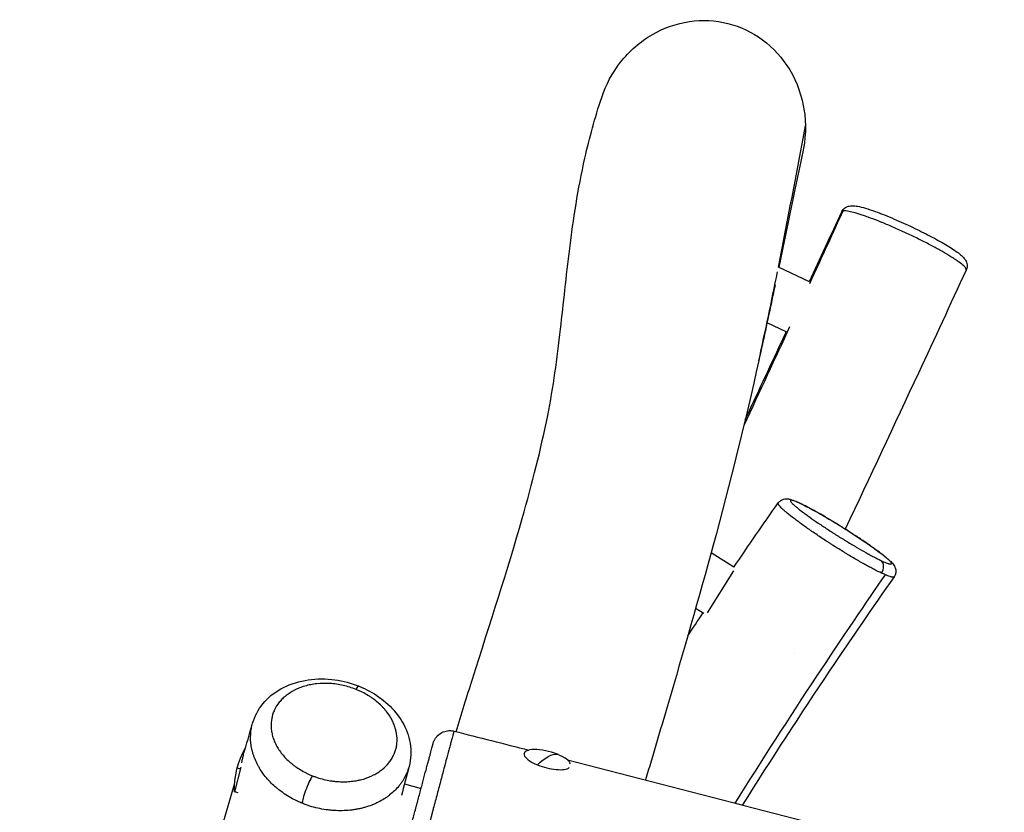
# Model space of a CAD drawing. Units: millimetres. Extents: x -7583 to 7567, y -4616 to 4774.
# Drawn here: x -5732 to -4872, y -489 to 203 of the extents above; entities that cross this region are included whole.
import ezdxf

# ---------------------------------------------------------------- set-up
doc = ezdxf.new("R2010")
doc.units = ezdxf.units.MM
doc.header["$LTSCALE"] = 20
doc.layers.add('2d', color=230, linetype='Continuous')

msp = doc.modelspace()

# ---------------------------------------------------------------- linework, layer by layer
at = {"layer": '2d'}
for p, q in [((-5042.13, -25.81), (-5069.2, -13.1)), ((-5062.47, -69.62), (-5079.2, -61.77)), ((-5108.06, -275.09), (-5128.05, -262.55)), ((-5131.13, -314.96), (-5108.12, -278.28)), ((-5134.49, -315.53), (-5141.55, -311.1)), ((-5055.57, -350.7), (-5055.57, -350.7)), ((-5291.31, -438), (-5291.21, -437.64)), ((-5538.47, -449.72), (-5544.25, -471.29)), ((-5541.71, -450.23), (-5538.82, -451.01)), ((-5541, -472.16), (-5544.25, -471.29)), ((-5395.75, -464.34), (-5381.2, -468.24)), ((-5366.89, -472.07), (-5366.89, -472.07))]:
    msp.add_line(p, q, dxfattribs=at)
at = {"layer": '2d', "extrusion": (0, 0, -1)}
msp.add_arc((5469.27, -469.64), 75, 358.7398, 29.47161, dxfattribs=at)
for centre, major_axis, ratio, start_param, end_param in [((-5006.61, 32.03), (-6.03, 5.25), 0.992877, -0.282106, 0), ((-5053.52, -226.63), (3.45, 7.22), 0.814061, 0, 0.140824), ((-5440.94, -392.95), (5.59, 13.92), 0.141425, -0.706682, -0.000001), ((-5288.44, -508.43), (28.21, 69.49), 0.321394, -0.65333, -0.085742)]:
    msp.add_ellipse(centre, major_axis=major_axis, ratio=ratio, start_param=start_param, end_param=end_param, dxfattribs=at)
at = {"layer": '2d'}
for centre, major_axis, ratio, start_param, end_param in [((-4984.19, -275.9), (3.45, 7.22), 0.814079, 4.485191, 6.142355), ((-5270.93, -443.07), (-20.28, 5.44), 0.34202, 4.363323, 7.504916), ((-5270.93, -443.07), (-20.28, 5.44), 0.34202, 3.364824, 4.363323), ((-5270.93, -443.07), (-20.28, 5.44), 0.34202, 1.22173, 2.878915), ((-5479.13, -468.29), (5.56, 13.93), 0.138839, 0.706366, 2.80955)]:
    msp.add_ellipse(centre, major_axis=major_axis, ratio=ratio, start_param=start_param, end_param=end_param, dxfattribs=at)
for points, knots in [([(-5223.55, 135.11), (-5219.86, 146.18), (-5214.31, 156.57), (-5199.42, 175.56), (-5189.94, 183.87), (-5169.18, 195.81), (-5158.26, 199.66), (-5135.73, 202.92), (-5124.39, 202.38), (-5102.55, 196.92), (-5092.32, 192.08), (-5073.64, 178.33), (-5065.59, 169.37), (-5052.88, 148.17), (-5048.63, 135.98), (-5046.77, 123.35), (-5046.14, 119.02), (-5045.79, 114.65), (-5045.72, 110.28)], [-248.842551, -248.842551, -248.842551, -248.842551, -213.815556, -213.815556, -176.401878, -176.401878, -141.886661, -141.886661, -108.002351, -108.002351, -74.202558, -74.202558, -38.312206, -38.312206, 0, 0, 0, 13.131318, 13.131318, 13.131318, 13.131318]), ([(-5350.7, -418.69), (-5345.97, -403.28), (-5341.19, -387.95), (-5320.95, -323.88), (-5305.7, -277.36), (-5284.11, -201.73), (-5276.47, -171.67), (-5265.77, -117.61), (-5262.43, -93.34), (-5256.89, -44.81), (-5254.59, -21.42), (-5248.35, 28.31), (-5244.36, 54.74), (-5234.29, 99.5), (-5229.5, 117.25), (-5223.55, 135.11)], [144.21784, 144.21784, 144.21784, 144.21784, 157.37333, 157.37333, 199.729988, 199.729988, 229.01346, 229.01346, 254.177214, 254.177214, 275.719893, 275.719893, 297.687918, 297.687918, 311.602811, 311.602811, 311.602811, 311.602811]), ([(-5045.72, 110.28), (-5045.67, 106.88), (-5045.78, 103.48), (-5046.43, 95.86), (-5047.05, 91.65), (-5047.92, 87.5)], [-580.355046, -580.355046, -580.355046, -580.355046, -570.157602, -570.157602, -557.405627, -557.405627, -557.405627, -557.405627]), ([(-5047.92, 87.5), (-5050.25, 76.46), (-5052.54, 65.51), (-5059.56, 31.79), (-5064.22, 9.23), (-5068.92, -13.24)], [0, 0, 0, 0, 10.000032, 10.000032, 30.950765, 30.950765, 30.950765, 30.950765]), ([(-5013.01, 35.86), (-5013.21, 35.81), (-5013.38, 35.75), (-5013.66, 35.6), (-5013.78, 35.51), (-5013.86, 35.41)], [0.189965511, 0.189965511, 0.189965511, 0.189965511, 0.193294423, 0.193294423, 0.196623335, 0.196623335, 0.196623335, 0.196623335]), ([(-4905.32, -15.67), (-4905.17, -15.34), (-4905.24, -14.91), (-4905.7, -14.05), (-4905.95, -13.69), (-4906.46, -13.1), (-4906.65, -12.89), (-4907.07, -12.46), (-4907.3, -12.24), (-4908.53, -11.08), (-4909.82, -10.03), (-4912.2, -8.29), (-4913.07, -7.68), (-4914.48, -6.72), (-4914.97, -6.39), (-4915.98, -5.73), (-4916.5, -5.39), (-4919.16, -3.68), (-4921.53, -2.24), (-4924.79, -0.34), (-4925.45, 0.04), (-4926.82, 0.82), (-4927.51, 1.22), (-4929.63, 2.4), (-4931.07, 3.2), (-4935.53, 5.62), (-4938.64, 7.25), (-4942.72, 9.33), (-4943.55, 9.75), (-4945.21, 10.59), (-4946.04, 11), (-4948.55, 12.24), (-4950.23, 13.06), (-4953.61, 14.69), (-4955.32, 15.5), (-4957.89, 16.7), (-4958.75, 17.1), (-4960.48, 17.89), (-4961.35, 18.29), (-4965.67, 20.25), (-4969.06, 21.74), (-4974.05, 23.87), (-4975.7, 24.56), (-4978.14, 25.57), (-4978.96, 25.9), (-4980.57, 26.55), (-4981.36, 26.87), (-4985.27, 28.42), (-4988.24, 29.54), (-4991.75, 30.8), (-4992.44, 31.05), (-4993.8, 31.52), (-4994.47, 31.75), (-4996.44, 32.42), (-4997.69, 32.83), (-5001.25, 33.94), (-5003.38, 34.54), (-5006.2, 35.22), (-5007.08, 35.41), (-5008.68, 35.71), (-5009.4, 35.83), (-5011.33, 36.04), (-5012.33, 36.03), (-5013.01, 35.86)], [0.0086573, 0.0086573, 0.0086573, 0.0086573, 0.0181083, 0.0181083, 0.0238369, 0.0238369, 0.0267012, 0.0267012, 0.0295655, 0.0295655, 0.0410226, 0.0410226, 0.0467512, 0.0467512, 0.0496155, 0.0496155, 0.0524798, 0.0524798, 0.0639369, 0.0639369, 0.0668012, 0.0668012, 0.0696655, 0.0696655, 0.0753941, 0.0753941, 0.0868512, 0.0868512, 0.0897155, 0.0897155, 0.0925798, 0.0925798, 0.0983083, 0.0983083, 0.1040369, 0.1040369, 0.1069012, 0.1069012, 0.1097655, 0.1097655, 0.1212226, 0.1212226, 0.1269512, 0.1269512, 0.1298155, 0.1298155, 0.1326798, 0.1326798, 0.1441369, 0.1441369, 0.1470012, 0.1470012, 0.1498655, 0.1498655, 0.1555941, 0.1555941, 0.1670512, 0.1670512, 0.1727798, 0.1727798, 0.1785084, 0.1785084, 0.1899655, 0.1899655, 0.1899655, 0.1899655]), ([(-5012.65, 37.28), (-5011.92, 38.12), (-5011.05, 38.78), (-5009.31, 39.74), (-5008.43, 40.03), (-5006.64, 40.44), (-5005.75, 40.51), (-5003.31, 40.53), (-5001.82, 40.33), (-4996.11, 39.26), (-4990.89, 37.66), (-4979.7, 33.63), (-4974, 31.37), (-4962.91, 26.64), (-4957.42, 24.17), (-4946.81, 19.14), (-4941.55, 16.52), (-4931.86, 11.43), (-4927.3, 8.91), (-4919.37, 4.21), (-4915.93, 2), (-4910.28, -2.12), (-4908.16, -3.71), (-4905.71, -7.34), (-4905.1, -8.47), (-4904.6, -10.62), (-4904.5, -11.41), (-4904.55, -13.37), (-4904.82, -14.58), (-4905.32, -15.67)], [0, 0, 0, 0, 0.410075, 0.410075, 0.830031, 0.830031, 1.357806, 1.357806, 2.368204, 2.368204, 4.874347, 4.874347, 6.88181, 6.88181, 8.6549, 8.6549, 10.405886, 10.405886, 12.159745, 12.159745, 13.945903, 13.945903, 15.86433, 15.86433, 16.496502, 16.496502, 16.80744, 16.80744, 17.244364, 17.244364, 17.244364, 17.244364]), ([(-4905.32, -15.68), (-4919.18, -45.67), (-4933.1, -75.63), (-4968.25, -151.05), (-4989.53, -196.48), (-5010.91, -241.81)], [0, 0, 0, 0, 10.000016, 10.000016, 25.191642, 25.191642, 25.191642, 25.191642]), ([(-5072.14, -28.62), (-5073.11, -33.19), (-5074.07, -37.75), (-5078.75, -59.78), (-5082.52, -77.24), (-5098.1, -147.41), (-5111.42, -201.27), (-5138.73, -301.96), (-5152.19, -348.73), (-5172.43, -417.56), (-5178.83, -439.17), (-5185.29, -460.85)], [35.735547, 35.735547, 35.735547, 35.735547, 40.000258, 40.000258, 56.315909, 56.315909, 105.266211, 105.266211, 146.668233, 146.668233, 165.334667, 165.334667, 165.334667, 165.334667]), ([(-5098.27, -146.24), (-5087.76, -123.85), (-5077.28, -101.44), (-5065.31, -75.71), (-5063.78, -72.42), (-5062.24, -69.13)], [103.330029, 103.330029, 103.330029, 103.330029, 110.823391, 110.823391, 111.922551, 111.922551, 111.922551, 111.922551]), ([(-4979.24, -280.26), (-4981.26, -279.32), (-4983.48, -278.21), (-4987.12, -276.32), (-4988.38, -275.65), (-4990.35, -274.59), (-4991.02, -274.22), (-4992.39, -273.48), (-4993.08, -273.09), (-4996.58, -271.15), (-4999.49, -269.48), (-5004.03, -266.82), (-5005.57, -265.91), (-5007.93, -264.5), (-5008.72, -264.02), (-5010.3, -263.06), (-5011.1, -262.58), (-5015.06, -260.16), (-5018.25, -258.17), (-5022.26, -255.62), (-5023.06, -255.1), (-5024.67, -254.07), (-5025.47, -253.55), (-5027.87, -252), (-5029.44, -250.97), (-5034.09, -247.89), (-5037.11, -245.86), (-5040.78, -243.33), (-5041.51, -242.83), (-5042.94, -241.83), (-5043.64, -241.34), (-5045.72, -239.88), (-5047.06, -238.92), (-5049.66, -237.05), (-5050.92, -236.13), (-5052.73, -234.78), (-5053.33, -234.34), (-5054.49, -233.46), (-5055.06, -233.03), (-5057.84, -230.9), (-5059.81, -229.34), (-5062.4, -227.19), (-5063.2, -226.51), (-5064.3, -225.54), (-5064.65, -225.22), (-5065.32, -224.61), (-5065.64, -224.32), (-5067.12, -222.9), (-5068.02, -221.95), (-5068.77, -220.97), (-5068.9, -220.78), (-5069.13, -220.43), (-5069.23, -220.27), (-5069.45, -219.82), (-5069.53, -219.56), (-5069.52, -219.23), (-5069.49, -219.12), (-5069.43, -219.02)], [0.005618, 0.005618, 0.005618, 0.005618, 0.0171047, 0.0171047, 0.0228481, 0.0228481, 0.0257198, 0.0257198, 0.0285915, 0.0285915, 0.0400782, 0.0400782, 0.0458216, 0.0458216, 0.0486933, 0.0486933, 0.051565, 0.051565, 0.0630517, 0.0630517, 0.0659234, 0.0659234, 0.0687951, 0.0687951, 0.0745384, 0.0745384, 0.0860252, 0.0860252, 0.0888969, 0.0888969, 0.0917686, 0.0917686, 0.0975119, 0.0975119, 0.1032553, 0.1032553, 0.106127, 0.106127, 0.1089987, 0.1089987, 0.1204854, 0.1204854, 0.1262288, 0.1262288, 0.1291005, 0.1291005, 0.1319722, 0.1319722, 0.1434589, 0.1434589, 0.1463306, 0.1463306, 0.1492023, 0.1492023, 0.1549456, 0.1549456, 0.1586612, 0.1586612, 0.1586612, 0.1586612]), ([(-5069.43, -219.02), (-5068.85, -218.2), (-5068.1, -217.48), (-5066.51, -216.38), (-5065.63, -215.99), (-5063.99, -215.52), (-5063.21, -215.43), (-5061.76, -215.39), (-5061.11, -215.45), (-5059.49, -215.7), (-5058.62, -215.94), (-5055.51, -216.93), (-5053.07, -217.98), (-5050.07, -219.41)], [0, 0, 0, 0, 0.339592, 0.339592, 0.676149, 0.676149, 1.015405, 1.015405, 1.400961, 1.400961, 2.077959, 2.077959, 3.723639, 3.723639, 3.723639, 3.723639]), ([(-5049.28, -219.88), (-5050.18, -219.45), (-5051.02, -219.06), (-5052.19, -218.54), (-5052.57, -218.38), (-5053.28, -218.08), (-5053.62, -217.93), (-5055.25, -217.29), (-5056.29, -216.94), (-5057.46, -216.69), (-5057.79, -216.65), (-5058.29, -216.66), (-5058.47, -216.71), (-5058.69, -216.9), (-5058.73, -217.03), (-5058.69, -217.31), (-5058.65, -217.41), (-5058.55, -217.64), (-5058.48, -217.76), (-5058.05, -218.44), (-5057.42, -219.15), (-5056.08, -220.44), (-5055.57, -220.92), (-5054.69, -221.68), (-5054.39, -221.95), (-5053.74, -222.5), (-5053.4, -222.79), (-5051.62, -224.24), (-5049.98, -225.54), (-5047.63, -227.3), (-5047.15, -227.66), (-5046.15, -228.4), (-5045.64, -228.78), (-5044.06, -229.93), (-5042.97, -230.72), (-5039.58, -233.13), (-5037.15, -234.81), (-5033.92, -237.01), (-5033.26, -237.45), (-5031.93, -238.34), (-5031.27, -238.79), (-5029.25, -240.13), (-5027.89, -241.03), (-5025.12, -242.84), (-5023.72, -243.74), (-5021.59, -245.11), (-5020.87, -245.57), (-5019.43, -246.49), (-5018.71, -246.95), (-5015.09, -249.22), (-5012.22, -251), (-5007.94, -253.61), (-5006.51, -254.46), (-5004.38, -255.73), (-5003.68, -256.15), (-5002.28, -256.98), (-5001.59, -257.38), (-4998.17, -259.38), (-4995.54, -260.89), (-4992.39, -262.64), (-4991.77, -262.99), (-4990.54, -263.67), (-4989.93, -264), (-4988.15, -264.96), (-4987.01, -265.57), (-4983.74, -267.29), (-4981.75, -268.29), (-4979.95, -269.15)], [0.1586693, 0.1586693, 0.1586693, 0.1586693, 0.1637821, 0.1637821, 0.1663385, 0.1663385, 0.168895, 0.168895, 0.1791206, 0.1791206, 0.1842335, 0.1842335, 0.1893463, 0.1893463, 0.1944592, 0.1944592, 0.1970156, 0.1970156, 0.199572, 0.199572, 0.2097977, 0.2097977, 0.2149106, 0.2149106, 0.217467, 0.217467, 0.2200234, 0.2200234, 0.2302491, 0.2302491, 0.2328055, 0.2328055, 0.2353619, 0.2353619, 0.2404748, 0.2404748, 0.2507005, 0.2507005, 0.2532569, 0.2532569, 0.2558133, 0.2558133, 0.2609262, 0.2609262, 0.266039, 0.266039, 0.2685954, 0.2685954, 0.2711519, 0.2711519, 0.2813775, 0.2813775, 0.2864904, 0.2864904, 0.2890468, 0.2890468, 0.2916032, 0.2916032, 0.3018289, 0.3018289, 0.3043853, 0.3043853, 0.3069418, 0.3069418, 0.3120546, 0.3120546, 0.3222803, 0.3222803, 0.3222803, 0.3222803]), ([(-5050.07, -219.41), (-5046.6, -221.07), (-5042.37, -223.28), (-5033.29, -228.31), (-5028.35, -231.16), (-5018.46, -237.09), (-5013.39, -240.22), (-5003.64, -246.43), (-4998.83, -249.59), (-4990.06, -255.55), (-4985.98, -258.43), (-4978.98, -263.59), (-4976, -265.92), (-4972.47, -268.97), (-4971.42, -269.94), (-4969.56, -271.87), (-4968.73, -272.77), (-4967.68, -274.72), (-4967.45, -275.2), (-4967.09, -276.26), (-4966.94, -276.82), (-4966.71, -278.37), (-4966.73, -279.45), (-4967.17, -281.46), (-4967.56, -282.42), (-4968.17, -283.35), (-4968.23, -283.43), (-4968.28, -283.51)], [0, 0, 0, 0, 1.91147, 1.91147, 3.727647, 3.727647, 5.474574, 5.474574, 7.208062, 7.208062, 8.944, 8.944, 10.706497, 10.706497, 11.649252, 11.649252, 12.610824, 12.610824, 12.878911, 12.878911, 13.117916, 13.117916, 13.487902, 13.487902, 13.826696, 13.826696, 13.860845, 13.860845, 13.860845, 13.860845]), ([(-4979.95, -269.15), (-4979.05, -269.58), (-4978.21, -269.97), (-4976.65, -270.66), (-4975.93, -270.96), (-4974.62, -271.48), (-4974.03, -271.7), (-4973.25, -271.96), (-4973, -272.04), (-4972.54, -272.16), (-4972.33, -272.22), (-4971.36, -272.42), (-4970.87, -272.41), (-4970.59, -272.18), (-4970.56, -272.12), (-4970.52, -271.98), (-4970.52, -271.9), (-4970.57, -271.62), (-4970.67, -271.39), (-4971.19, -270.58), (-4971.81, -269.88), (-4972.94, -268.79), (-4973.18, -268.56), (-4973.7, -268.08), (-4973.98, -267.84), (-4974.85, -267.07), (-4975.49, -266.52), (-4976.9, -265.36), (-4977.67, -264.75), (-4978.91, -263.78), (-4979.34, -263.45), (-4980.23, -262.76), (-4980.69, -262.41), (-4983.05, -260.63), (-4985.13, -259.12), (-4988.52, -256.71), (-4989.7, -255.88), (-4991.53, -254.61), (-4992.16, -254.17), (-4993.42, -253.31), (-4994.05, -252.88), (-4997.27, -250.69), (-4999.94, -248.91), (-5003.42, -246.64), (-5004.12, -246.19), (-5005.53, -245.27), (-5006.25, -244.81), (-5008.39, -243.44), (-5009.81, -242.53), (-5014.11, -239.82), (-5016.98, -238.04), (-5020.59, -235.85), (-5021.31, -235.41), (-5022.74, -234.56), (-5023.44, -234.13), (-5025.55, -232.87), (-5026.93, -232.06), (-5029.66, -230.46), (-5031.01, -229.68), (-5033.65, -228.17), (-5034.96, -227.43), (-5038.74, -225.32), (-5041.09, -224.05), (-5043.82, -222.61), (-5044.36, -222.34), (-5045.41, -221.79), (-5045.93, -221.53), (-5047.44, -220.77), (-5048.39, -220.3), (-5049.28, -219.88)], [0.3222803, 0.3222803, 0.3222803, 0.3222803, 0.32739, 0.32739, 0.3324997, 0.3324997, 0.3376094, 0.3376094, 0.3401642, 0.3401642, 0.342719, 0.342719, 0.3529384, 0.3529384, 0.3554933, 0.3554933, 0.3580481, 0.3580481, 0.3631578, 0.3631578, 0.3733771, 0.3733771, 0.375932, 0.375932, 0.3784868, 0.3784868, 0.3835965, 0.3835965, 0.3887062, 0.3887062, 0.391261, 0.391261, 0.3938159, 0.3938159, 0.4040353, 0.4040353, 0.4091449, 0.4091449, 0.4116998, 0.4116998, 0.4142546, 0.4142546, 0.424474, 0.424474, 0.4270288, 0.4270288, 0.4295837, 0.4295837, 0.4346934, 0.4346934, 0.4449127, 0.4449127, 0.4474676, 0.4474676, 0.4500224, 0.4500224, 0.4551321, 0.4551321, 0.4602418, 0.4602418, 0.4653515, 0.4653515, 0.4755709, 0.4755709, 0.4781257, 0.4781257, 0.4806805, 0.4806805, 0.4857902, 0.4857902, 0.4857902, 0.4857902]), ([(-4968.28, -283.51), (-4987.22, -310.44), (-5005.87, -337.68), (-5050.28, -403.81), (-5075.84, -442.92), (-5100.55, -482.7)], [0, 0, 0, 0, 10.001693, 10.001693, 24.1024, 24.1024, 24.1024, 24.1024]), ([(-4976.2, -281.63), (-4976.67, -281.43), (-4977.16, -281.21), (-4978.17, -280.76), (-4978.7, -280.52), (-4979.24, -280.26)], [0.379228169, 0.379228169, 0.379228169, 0.379228169, 0.382311422, 0.382311422, 0.385394675, 0.385394675, 0.385394675, 0.385394675]), ([(-4968.28, -283.51), (-4968.42, -283.7), (-4968.69, -283.81), (-4969.39, -283.83), (-4969.77, -283.8), (-4970.44, -283.67), (-4970.69, -283.61), (-4971.22, -283.48), (-4971.5, -283.4), (-4972.99, -282.94), (-4974.46, -282.38), (-4976.2, -281.63)], [0.34855593, 0.34855593, 0.34855593, 0.34855593, 0.35627031, 0.35627031, 0.36200977, 0.36200977, 0.36487951, 0.36487951, 0.36774924, 0.36774924, 0.37922817, 0.37922817, 0.37922817, 0.37922817]), ([(-5528.35, -411.4), (-5526.6, -405.26), (-5523.5, -399.42), (-5515.19, -389.27), (-5509.85, -384.83), (-5497.47, -377.87), (-5490.22, -375.29), (-5475.17, -372.57), (-5467.19, -372.28), (-5452.05, -373.85), (-5444.68, -375.56), (-5436.98, -378.39), (-5436.16, -378.71), (-5435.35, -379.03)], [0, 0, 0, 0, 2.458051, 2.458051, 4.948768, 4.948768, 7.487015, 7.487015, 9.904359, 9.904359, 12.109406, 12.109406, 12.373968, 12.373968, 12.373968, 12.373968]), ([(-5437.97, -381.85), (-5441.66, -380.37), (-5445.43, -379.2), (-5451.21, -377.9), (-5453.16, -377.54), (-5457.09, -376.98), (-5459.04, -376.78), (-5464.8, -376.43), (-5468.55, -376.51), (-5473.13, -376.99), (-5474.04, -377.11), (-5475.82, -377.37), (-5476.7, -377.52), (-5479.29, -378.02), (-5480.96, -378.42), (-5484.2, -379.35), (-5485.77, -379.88), (-5488.04, -380.77), (-5488.79, -381.08), (-5490.25, -381.74), (-5490.96, -382.07), (-5494.41, -383.83), (-5496.89, -385.43), (-5500.22, -388.09), (-5501.27, -389.02), (-5502.74, -390.48), (-5503.22, -390.98), (-5504.14, -392), (-5504.58, -392.51), (-5506.68, -395.13), (-5508.07, -397.34), (-5509.71, -400.81), (-5510.18, -401.99), (-5510.78, -403.81), (-5510.96, -404.42), (-5511.29, -405.66), (-5511.43, -406.28), (-5512.06, -409.43), (-5512.25, -412), (-5512.07, -415.91), (-5511.94, -417.22), (-5511.62, -419.22), (-5511.49, -419.88), (-5511.2, -421.22), (-5511.03, -421.89), (-5510.47, -423.9), (-5510.02, -425.24), (-5508.96, -427.9), (-5508.36, -429.22), (-5506.97, -431.87), (-5506.2, -433.18), (-5504.46, -435.8), (-5503.52, -437.09), (-5500.46, -440.87), (-5498.11, -443.3), (-5494.74, -446.2), (-5494.05, -446.77), (-5492.64, -447.89), (-5491.92, -448.44), (-5489.7, -450.04), (-5488.16, -451.06), (-5484.95, -453), (-5483.28, -453.92), (-5480.66, -455.22), (-5479.78, -455.64), (-5477.98, -456.44), (-5477.07, -456.83), (-5476.16, -457.19)], [0.0044337, 0.0044337, 0.0044337, 0.0044337, 0.0164713, 0.0164713, 0.0224901, 0.0224901, 0.028509, 0.028509, 0.0405466, 0.0405466, 0.043556, 0.043556, 0.0465654, 0.0465654, 0.0525843, 0.0525843, 0.0586031, 0.0586031, 0.0616125, 0.0616125, 0.0646219, 0.0646219, 0.0766596, 0.0766596, 0.0826784, 0.0826784, 0.0856878, 0.0856878, 0.0886972, 0.0886972, 0.1007349, 0.1007349, 0.1067537, 0.1067537, 0.1097631, 0.1097631, 0.1127725, 0.1127725, 0.1248102, 0.1248102, 0.130829, 0.130829, 0.1338384, 0.1338384, 0.1368478, 0.1368478, 0.1428666, 0.1428666, 0.1488855, 0.1488855, 0.1549043, 0.1549043, 0.1609231, 0.1609231, 0.1729608, 0.1729608, 0.1759702, 0.1759702, 0.1789796, 0.1789796, 0.1849984, 0.1849984, 0.1910172, 0.1910172, 0.1940267, 0.1940267, 0.1970361, 0.1970361, 0.1970361, 0.1970361]), ([(-5476.16, -457.19), (-5475.24, -457.56), (-5474.31, -457.91), (-5472.43, -458.57), (-5471.48, -458.89), (-5468.62, -459.76), (-5466.71, -460.27), (-5462.87, -461.12), (-5460.94, -461.47), (-5458.02, -461.87), (-5457.05, -461.99), (-5455.58, -462.13), (-5455.09, -462.18), (-5454.12, -462.25), (-5453.63, -462.29), (-5451.22, -462.42), (-5449.33, -462.45), (-5445.6, -462.37), (-5443.77, -462.25), (-5440.17, -461.86), (-5438.4, -461.6), (-5436.23, -461.18), (-5435.8, -461.09), (-5434.94, -460.9), (-5434.52, -460.8), (-5433.26, -460.5), (-5432.44, -460.28), (-5428.41, -459.11), (-5425.44, -457.93), (-5421.33, -455.84), (-5420.02, -455.09), (-5418.13, -453.88), (-5417.52, -453.47), (-5416.33, -452.61), (-5415.75, -452.18), (-5412.96, -449.95), (-5411.03, -448.02), (-5408.52, -444.92), (-5407.75, -443.85), (-5406.7, -442.19), (-5406.37, -441.63), (-5405.74, -440.49), (-5405.45, -439.91), (-5404.07, -437), (-5403.28, -434.59), (-5402.53, -430.87), (-5402.35, -429.6), (-5402.2, -427.68), (-5402.17, -427.04), (-5402.15, -425.74), (-5402.15, -425.08), (-5402.29, -421.8), (-5402.7, -419.16), (-5403.8, -415.18), (-5404.24, -413.85), (-5405.03, -411.84), (-5405.32, -411.17), (-5405.92, -409.84), (-5406.24, -409.18), (-5407.96, -405.88), (-5409.64, -403.29), (-5412.18, -400.12), (-5412.71, -399.49), (-5413.81, -398.24), (-5414.38, -397.63), (-5416.14, -395.8), (-5417.39, -394.62), (-5420.04, -392.32), (-5421.44, -391.21), (-5423.66, -389.6), (-5424.42, -389.07), (-5425.97, -388.03), (-5426.76, -387.53), (-5429.18, -386.06), (-5430.85, -385.14), (-5433.02, -384.06), (-5433.46, -383.84), (-5434.34, -383.42), (-5434.79, -383.22), (-5436.13, -382.61), (-5437.04, -382.22), (-5437.97, -381.85)], [0.1970361, 0.1970361, 0.1970361, 0.1970361, 0.2000439, 0.2000439, 0.2030518, 0.2030518, 0.2090675, 0.2090675, 0.2150832, 0.2150832, 0.2180911, 0.2180911, 0.219595, 0.219595, 0.2210989, 0.2210989, 0.2271147, 0.2271147, 0.2331304, 0.2331304, 0.2391461, 0.2391461, 0.24065, 0.24065, 0.2421539, 0.2421539, 0.2451618, 0.2451618, 0.2571932, 0.2571932, 0.263209, 0.263209, 0.2662168, 0.2662168, 0.2692247, 0.2692247, 0.2812561, 0.2812561, 0.2872718, 0.2872718, 0.2902797, 0.2902797, 0.2932875, 0.2932875, 0.305319, 0.305319, 0.3113347, 0.3113347, 0.3143425, 0.3143425, 0.3173504, 0.3173504, 0.3293818, 0.3293818, 0.3353976, 0.3353976, 0.3384054, 0.3384054, 0.3414133, 0.3414133, 0.3534447, 0.3534447, 0.3564526, 0.3564526, 0.3594604, 0.3594604, 0.3654761, 0.3654761, 0.3714919, 0.3714919, 0.3744997, 0.3744997, 0.3775076, 0.3775076, 0.3835233, 0.3835233, 0.3850272, 0.3850272, 0.3865311, 0.3865311, 0.389539, 0.389539, 0.389539, 0.389539]), ([(-5435.35, -379.03), (-5429.12, -381.53), (-5423.21, -384.75), (-5412.41, -392.38), (-5407.48, -396.95), (-5399.07, -407.19), (-5395.66, -413.06), (-5391.03, -425.49), (-5389.9, -432.24), (-5390.3, -442.32), (-5390.84, -445.81), (-5391.76, -449.19)], [0, 0, 0, 0, 2.026705, 2.026705, 4.184862, 4.184862, 6.542545, 6.542545, 9.058967, 9.058967, 10.406421, 10.406421, 10.406421, 10.406421]), ([(-5485.02, -481.21), (-5486.45, -480.63), (-5487.86, -480.01), (-5490.65, -478.7), (-5492.02, -478.01), (-5493.36, -477.29), (-5497.41, -475.11), (-5501.18, -472.67), (-5505.53, -469.33), (-5506.39, -468.64), (-5508.06, -467.24), (-5508.88, -466.52), (-5511.28, -464.34), (-5512.78, -462.85), (-5517.01, -458.26), (-5519.46, -455.06), (-5522.09, -450.88), (-5522.59, -450.04), (-5523.54, -448.35), (-5523.99, -447.51), (-5525.27, -444.96), (-5526.02, -443.25), (-5527, -440.68), (-5527.3, -439.82), (-5527.86, -438.09), (-5528.38, -436.36), (-5528.8, -434.62), (-5529.17, -432.87), (-5529.33, -432), (-5530.02, -427.67), (-5530.18, -424.24), (-5529.87, -419.18), (-5529.67, -417.51), (-5529.23, -415.02), (-5529.06, -414.19), (-5528.71, -412.7), (-5528.54, -412.05), (-5528.35, -411.4)], [0.2293015, 0.2293015, 0.2293015, 0.2293015, 0.2339642, 0.2339642, 0.2386269, 0.2386269, 0.2386269, 0.2527717, 0.2527717, 0.2563079, 0.2563079, 0.2598441, 0.2598441, 0.2669165, 0.2669165, 0.2810613, 0.2810613, 0.2845975, 0.2845975, 0.2881337, 0.2881337, 0.2952061, 0.2952061, 0.2987423, 0.2987423, 0.3022785, 0.3058147, 0.3058147, 0.3093509, 0.3093509, 0.3234956, 0.3234956, 0.330568, 0.330568, 0.3341042, 0.3341042, 0.3369386, 0.3369386, 0.3369386, 0.3369386]), ([(-5352.49, -418.24), (-5352.5, -418.23), (-5352.57, -418.48), (-5352.79, -419.27), (-5352.91, -419.68), (-5353.12, -420.46), (-5353.19, -420.74), (-5353.36, -421.36), (-5353.45, -421.69), (-5353.93, -423.46), (-5354.41, -425.24), (-5355.13, -427.92), (-5355.28, -428.48), (-5355.6, -429.65), (-5355.76, -430.26), (-5356.26, -432.14), (-5356.62, -433.47), (-5357.75, -437.68), (-5358.57, -440.77), (-5359.7, -444.99), (-5359.93, -445.86), (-5360.4, -447.62), (-5360.63, -448.51), (-5361.36, -451.22), (-5361.85, -453.07), (-5363.36, -458.76), (-5364.41, -462.73), (-5366.62, -471.02), (-5367.73, -475.22), (-5369.42, -481.58), (-5369.98, -483.72), (-5370.84, -486.94), (-5371.12, -488.01), (-5371.69, -490.17), (-5371.98, -491.25), (-5373.4, -496.6), (-5374.51, -500.82), (-5375.61, -504.96)], [0.3119985, 0.3119985, 0.3119985, 0.3119985, 0.3224132, 0.3224132, 0.3291136, 0.3291136, 0.3324638, 0.3324638, 0.3358141, 0.3358141, 0.349215, 0.349215, 0.3525652, 0.3525652, 0.3559154, 0.3559154, 0.3626158, 0.3626158, 0.3760167, 0.3760167, 0.379367, 0.379367, 0.3827172, 0.3827172, 0.3894176, 0.3894176, 0.4028185, 0.4028185, 0.4162194, 0.4162194, 0.4229198, 0.4229198, 0.4262701, 0.4262701, 0.4296203, 0.4296203, 0.4430212, 0.4430212, 0.4430212, 0.4430212]), ([(-5370.66, -428.9), (-5370.44, -428.1), (-5370.16, -427.31), (-5369.48, -425.82), (-5369.08, -425.11), (-5367.69, -423.03), (-5366.5, -421.77), (-5363.79, -419.75), (-5362.24, -418.96), (-5359.01, -417.96), (-5357.29, -417.73), (-5354.55, -417.83), (-5353.51, -417.98), (-5352.49, -418.24)], [0, 0, 0, 0, 0.248893, 0.248893, 0.491099, 0.491099, 0.99811, 0.99811, 1.50512, 1.50512, 2.01213, 2.01213, 2.326289, 2.326289, 2.326289, 2.326289]), ([(-5390.29, -502.18), (-5389.86, -500.55), (-5389.41, -498.9), (-5388.51, -495.54), (-5388.06, -493.84), (-5387.14, -490.42), (-5386.68, -488.7), (-5385.98, -486.09), (-5385.75, -485.21), (-5385.28, -483.46), (-5385.04, -482.59), (-5383.88, -478.24), (-5382.96, -474.8), (-5381.82, -470.55), (-5381.59, -469.7), (-5381.14, -468.01), (-5380.91, -467.17), (-5380.24, -464.66), (-5379.8, -463.03), (-5378.52, -458.24), (-5377.7, -455.19), (-5376.73, -451.57), (-5376.54, -450.86), (-5376.16, -449.46), (-5375.98, -448.77), (-5375.44, -446.77), (-5375.1, -445.49), (-5374.45, -443.06), (-5374.14, -441.9), (-5373.7, -440.26), (-5373.56, -439.73), (-5373.28, -438.69), (-5373.14, -438.19), (-5372.5, -435.78), (-5372.07, -434.16), (-5371.54, -432.2), (-5371.38, -431.62), (-5371.18, -430.87), (-5371.12, -430.64), (-5371.01, -430.22), (-5370.96, -430.03), (-5370.74, -429.22), (-5370.66, -428.9), (-5370.66, -428.9)], [0.3409539, 0.3409539, 0.3409539, 0.3409539, 0.3463631, 0.3463631, 0.3517722, 0.3517722, 0.3571813, 0.3571813, 0.3598859, 0.3598859, 0.3625904, 0.3625904, 0.3734087, 0.3734087, 0.3761133, 0.3761133, 0.3788178, 0.3788178, 0.384227, 0.384227, 0.3950452, 0.3950452, 0.3977498, 0.3977498, 0.4004544, 0.4004544, 0.4058635, 0.4058635, 0.4112726, 0.4112726, 0.4139772, 0.4139772, 0.4166818, 0.4166818, 0.4275, 0.4275, 0.4329091, 0.4329091, 0.4356137, 0.4356137, 0.4383183, 0.4383183, 0.4489131, 0.4489131, 0.4489131, 0.4489131]), ([(-5536.42, -438.99), (-5536.5, -439.27), (-5536.58, -439.56), (-5536.8, -440.33), (-5536.93, -440.83), (-5537.19, -441.87), (-5537.31, -442.41), (-5537.55, -443.51), (-5537.67, -444.09), (-5537.85, -445.03), (-5537.92, -445.41), (-5537.99, -445.78)], [0.082906397, 0.082906397, 0.082906397, 0.082906397, 0.084039948, 0.084039948, 0.085905797, 0.085905797, 0.087771647, 0.087771647, 0.089637497, 0.089637497, 0.090823921, 0.090823921, 0.090823921, 0.090823921]), ([(-5253.41, -443.4), (-5157.24, -467.95), (-5061.13, -492.78), (-4811.16, -558.47), (-4657.6, -600.48), (-4353.99, -683.17), (-4203.85, -723.71), (-3912.99, -801.21), (-3772.34, -838.48), (-3559.72, -896.47), (-3487.52, -916.34), (-3415.36, -936.33)], [10.223065, 10.223065, 10.223065, 10.223065, 40.000388, 40.000388, 87.761885, 87.761885, 134.412046, 134.412046, 178.065197, 178.065197, 200.529696, 200.529696, 200.529696, 200.529696]), ([(-5391.76, -449.19), (-5392.54, -452.05), (-5393.61, -454.84), (-5395.37, -458.33), (-5395.79, -459.11), (-5396.67, -460.63), (-5397.14, -461.37), (-5397.86, -462.47), (-5398.11, -462.84), (-5398.62, -463.56), (-5398.87, -463.91), (-5399.66, -464.98), (-5400.21, -465.67), (-5403.06, -469.1), (-5405.67, -471.65), (-5409.4, -474.58), (-5410.17, -475.15), (-5411.75, -476.27), (-5412.56, -476.81), (-5415.04, -478.39), (-5416.78, -479.37), (-5419.49, -480.74), (-5420.42, -481.18), (-5422.31, -482.02), (-5423.26, -482.41), (-5426.19, -483.55), (-5428.2, -484.23), (-5431.31, -485.12), (-5432.36, -485.39), (-5434.5, -485.9), (-5435.58, -486.14), (-5437.76, -486.55), (-5438.85, -486.74), (-5441.06, -487.06), (-5442.17, -487.2), (-5445.53, -487.54), (-5447.8, -487.68), (-5452.4, -487.78), (-5454.74, -487.73), (-5458.29, -487.51), (-5459.49, -487.41), (-5461.86, -487.16), (-5463.04, -487.02), (-5466.58, -486.51), (-5468.93, -486.07), (-5473.59, -485.01), (-5475.9, -484.39), (-5479.36, -483.3), (-5480.51, -482.91), (-5482.78, -482.09), (-5483.9, -481.66), (-5485.02, -481.21)], [0.5714852, 0.5714852, 0.5714852, 0.5714852, 0.5840562, 0.5840562, 0.5876736, 0.5876736, 0.591291, 0.591291, 0.5930997, 0.5930997, 0.5949084, 0.5949084, 0.5985258, 0.5985258, 0.6129955, 0.6129955, 0.6166129, 0.6166129, 0.6202303, 0.6202303, 0.6274651, 0.6274651, 0.6310825, 0.6310825, 0.6346999, 0.6346999, 0.6419348, 0.6419348, 0.6455522, 0.6455522, 0.6491696, 0.6491696, 0.652787, 0.652787, 0.6564044, 0.6564044, 0.6636392, 0.6636392, 0.670874, 0.670874, 0.6744915, 0.6744915, 0.6781089, 0.6781089, 0.6853437, 0.6853437, 0.6925785, 0.6925785, 0.6961959, 0.6961959, 0.6998133, 0.6998133, 0.6998133, 0.6998133]), ([(-5731.64, -1104.94), (-5728.67, -1092.55), (-5725.45, -1079.76), (-5715.92, -1043.84), (-5709.1, -1020.22), (-5692.39, -967.28), (-5682.02, -937.89), (-5663.35, -889.18), (-5655.32, -869.28), (-5642.3, -834.73), (-5637, -819.7), (-5625.56, -783.94), (-5619.79, -763.02), (-5608.11, -716.04), (-5602.01, -688.98), (-5589.49, -634.53), (-5583.14, -607.03), (-5566.46, -539.79), (-5555, -501.01), (-5544.1, -464.66)], [0, 0, 0, 0, 10.000933, 10.000933, 27.560678, 27.560678, 49.699282, 49.699282, 68.067998, 68.067998, 83.410621, 83.410621, 104.405535, 104.405535, 127.837178, 127.837178, 151.056925, 151.056925, 184.919565, 184.919565, 184.919565, 184.919565])]:
    msp.add_open_spline(points, degree=3, knots=knots, dxfattribs=at)
for points in [[(-5069.31, -13.28), (-5061.2, 27.42), (-5053.54, 68.43), (-5045.72, 110.28)], [(-5042.15, -25.8), (-5032.74, -5.48), (-5023.36, 14.86), (-5013.99, 35.21)], [(-5013.01, 35.86), (-5021.31, 17.71), (-5031.16, -3.79), (-5042.1, -27.58)], [(-5013.99, 35.21), (-5013.64, 35.96), (-5013.18, 36.67), (-5012.65, 37.28)], [(-5013.86, 35.41), (-5013.92, 35.35), (-5013.96, 35.28), (-5013.99, 35.21)], [(-4905.32, -15.68), (-4905.32, -15.68), (-4905.32, -15.67), (-4905.32, -15.67)], [(-5086.41, -94.78), (-5080.68, -68.96), (-5075.3, -43.17), (-5070.11, -17.26)], [(-5059.52, -65.37), (-5072.07, -92.55), (-5085.57, -121.65), (-5099.52, -151.45)], [(-5108.15, -275.04), (-5095.36, -256.25), (-5082.45, -237.57), (-5069.43, -219.02)], [(-5010.93, -241.83), (-5010.93, -241.83), (-5010.93, -241.83), (-5010.93, -241.83)], [(-4976.2, -281.63), (-5008.3, -328.29), (-5061.3, -407.18), (-5107.17, -480.98)], [(-5148.36, -335.02), (-5143.97, -328.37), (-5139.57, -321.74), (-5135.15, -315.12)], [(-5536.42, -438.99), (-5533.65, -429.68), (-5530.95, -420.48), (-5528.35, -411.4)], [(-5352.49, -418.24), (-5352.49, -418.24), (-5352.49, -418.24), (-5352.49, -418.24)], [(-5352.49, -418.24), (-5330.72, -423.74), (-5308.95, -429.26), (-5287.18, -434.8)], [(-5391.8, -449.35), (-5394.05, -457.63), (-5396.22, -466.04), (-5398.32, -474.56)]]:
    msp.add_open_spline(points, degree=3, dxfattribs=at)

doc.saveas('drawing.dxf')
